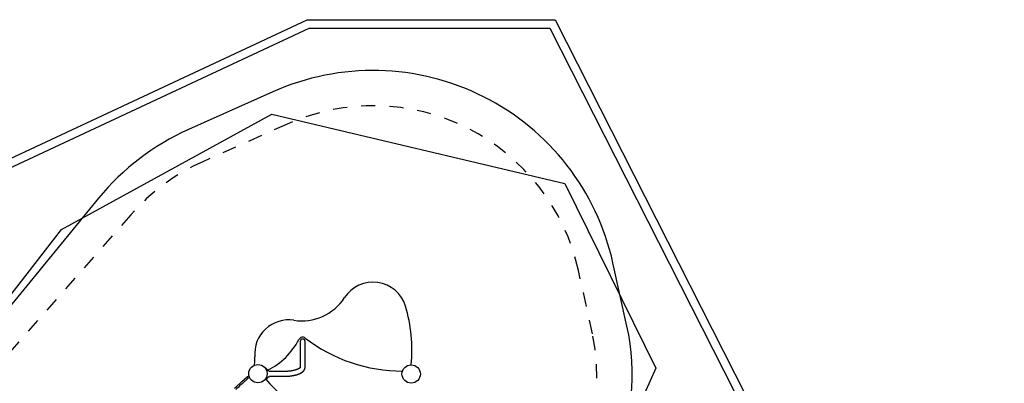
# Model space of a CAD drawing. Extents: x -0.2 to 13.8, y 5.2 to 17.1.
# Drawn here: x 6.8 to 13.8, y 14.6 to 17.1 of the extents above; entities that cross this region are included whole.
import ezdxf

# ---------------------------------------------------------------- set-up
doc = ezdxf.new("R2010")
doc.units = 0
doc.linetypes.add('HIDDEN', pattern=[0.009525, 0.00635, -0.003175])
for name, color, linetype in [('LAYER01', 7, 'Continuous'), ('LAYER02', 7, 'Continuous'), ('LAYER04', 7, 'Continuous'), ('LAYER05', 7, 'Continuous')]:
    doc.layers.add(name, color=color, linetype=linetype)

msp = doc.modelspace()

# ---------------------------------------------------------------- linework, layer by layer
at = {"layer": 'LAYER01', "color": 7, "linetype": 'Continuous'}
for p, q in [((8.5586, 14.6585), (8.5572, 14.6585)), ((8.6675, 14.6545), (8.5626, 14.6545)), ((8.7805, 14.6842), (8.7805, 14.6835)), ((8.8145, 14.6835), (8.8145, 14.6843)), ((8.4095, 14.6157), (8.4119, 14.613)), ((8.4118, 14.6071), (8.4132, 14.6083)), ((8.5342, 14.6022), (8.5342, 14.6022)), ((8.5344, 14.6008), (8.5344, 14.6008)), ((8.5344, 14.6008), (8.5346, 14.6006)), ((8.5346, 14.6006), (8.5346, 14.6006)), ((8.5347, 14.6012), (8.5347, 14.6012)), ((8.5572, 14.6165), (8.5586, 14.6165)), ((8.5626, 14.6205), (8.6675, 14.6205))]:
    msp.add_line(p, q, dxfattribs=at)
at = {"layer": 'LAYER01'}
msp.add_line((8.5516, 14.6142), (8.5402, 14.601), dxfattribs=at)
at = {"layer": 'LAYER01', "color": 7, "linetype": 'Continuous'}
for points in [[(8.7805, 14.8675), (8.7805, 14.8673), (8.7805, 14.8646), (8.7805, 14.863), (8.7805, 14.861), (8.7805, 14.8586), (8.7805, 14.837), (8.7805, 14.8321), (8.7805, 14.8269), (8.7805, 14.8213), (8.7805, 14.7167), (8.7805, 14.7062), (8.7805, 14.6954), (8.7805, 14.6842)], [(8.8145, 14.6843), (8.8145, 14.7366), (8.8145, 14.7461), (8.8145, 14.7639), (8.8145, 14.7723), (8.8145, 14.7881), (8.8145, 14.7954), (8.8145, 14.8154), (8.8145, 14.837), (8.8145, 14.8415), (8.8145, 14.8456), (8.8145, 14.8559), (8.8145, 14.863), (8.8145, 14.8668), (8.8145, 14.8675)], [(8.5404, 14.674), (8.5404, 14.674), (8.5404, 14.674), (8.5404, 14.674), (8.5404, 14.674), (8.5404, 14.674), (8.5404, 14.6741), (8.5403, 14.6741), (8.5403, 14.6741), (8.5403, 14.6741), (8.5403, 14.6741), (8.5403, 14.6741), (8.5403, 14.6741), (8.5403, 14.6741), (8.5403, 14.6741), (8.5403, 14.6742), (8.5403, 14.6742), (8.5403, 14.6742), (8.5403, 14.6742), (8.5402, 14.6742), (8.5402, 14.6742), (8.5402, 14.6742), (8.5402, 14.6742), (8.5402, 14.6743), (8.5402, 14.6743), (8.5402, 14.6743), (8.5402, 14.6743), (8.5401, 14.6743), (8.5401, 14.6743), (8.5401, 14.6744), (8.5401, 14.6744), (8.5401, 14.6744), (8.54, 14.6744), (8.54, 14.6744), (8.54, 14.6745), (8.54, 14.6745), (8.54, 14.6745), (8.5399, 14.6745), (8.5399, 14.6746), (8.5399, 14.6746), (8.5398, 14.6746), (8.5398, 14.6747), (8.5397, 14.6747), (8.5397, 14.6748), (8.5396, 14.6748), (8.5396, 14.6749), (8.5395, 14.6749), (8.5394, 14.675), (8.5393, 14.675), (8.5393, 14.6751), (8.5392, 14.6751), (8.5391, 14.6752), (8.539, 14.6752), (8.5389, 14.6753), (8.5388, 14.6753), (8.5387, 14.6753), (8.5386, 14.6754), (8.5385, 14.6754), (8.5384, 14.6755), (8.5383, 14.6755), (8.5382, 14.6755), (8.5381, 14.6756), (8.538, 14.6756), (8.5379, 14.6756), (8.5377, 14.6756), (8.5376, 14.6757), (8.5375, 14.6757), (8.5374, 14.6757), (8.5373, 14.6757), (8.5372, 14.6757), (8.537, 14.6757), (8.5369, 14.6757), (8.5368, 14.6757), (8.5367, 14.6757), (8.5365, 14.6756), (8.5364, 14.6756), (8.5363, 14.6756), (8.5362, 14.6756), (8.5361, 14.6755), (8.536, 14.6755), (8.5358, 14.6755), (8.5357, 14.6754), (8.5356, 14.6754), (8.5355, 14.6754), (8.5354, 14.6753), (8.5353, 14.6753), (8.5353, 14.6752), (8.5352, 14.6752), (8.5351, 14.6751), (8.535, 14.6751), (8.535, 14.6751), (8.5349, 14.675), (8.5348, 14.675), (8.5348, 14.6749), (8.5347, 14.6748), (8.5347, 14.6748), (8.5346, 14.6747)], [(8.5516, 14.6607), (8.5505, 14.6619), (8.5495, 14.6631), (8.5485, 14.6643), (8.5475, 14.6655), (8.5466, 14.6665), (8.5458, 14.6675), (8.5451, 14.6683), (8.5445, 14.6691), (8.544, 14.6697), (8.5436, 14.6702), (8.5432, 14.6706), (8.543, 14.6709), (8.5428, 14.6711), (8.5427, 14.6713), (8.5426, 14.6714), (8.5425, 14.6715), (8.5424, 14.6717), (8.5423, 14.6718), (8.5422, 14.6719), (8.5421, 14.672), (8.542, 14.6722), (8.5419, 14.6723), (8.5418, 14.6724), (8.5417, 14.6725), (8.5416, 14.6726), (8.5415, 14.6727), (8.5415, 14.6728), (8.5414, 14.6729), (8.5413, 14.6729), (8.5412, 14.673), (8.5412, 14.6731), (8.5411, 14.6732), (8.541, 14.6733), (8.5409, 14.6734), (8.5409, 14.6735), (8.5408, 14.6736), (8.5407, 14.6737), (8.5406, 14.6738), (8.5405, 14.6739), (8.5404, 14.674)], [(8.5572, 14.6585), (8.5571, 14.6585), (8.557, 14.6585), (8.5569, 14.6585), (8.5568, 14.6585), (8.5567, 14.6585), (8.5566, 14.6585), (8.5565, 14.6585), (8.5564, 14.6585), (8.5563, 14.6585), (8.5562, 14.6585), (8.5561, 14.6585), (8.556, 14.6585), (8.5558, 14.6586), (8.5557, 14.6586), (8.5556, 14.6586), (8.5554, 14.6587), (8.5553, 14.6587), (8.5551, 14.6587), (8.555, 14.6588), (8.5548, 14.6588), (8.5547, 14.6588), (8.5546, 14.6589), (8.5544, 14.6589), (8.5543, 14.659), (8.5541, 14.659), (8.554, 14.6591), (8.5538, 14.6592), (8.5537, 14.6592), (8.5536, 14.6593), (8.5534, 14.6594), (8.5533, 14.6594), (8.5532, 14.6595), (8.5531, 14.6596), (8.5529, 14.6596), (8.5528, 14.6597), (8.5527, 14.6598), (8.5526, 14.6598), (8.5525, 14.6599), (8.5524, 14.66), (8.5523, 14.6601), (8.5522, 14.6601), (8.5521, 14.6602), (8.552, 14.6603), (8.5519, 14.6604), (8.5518, 14.6605), (8.5517, 14.6605), (8.5516, 14.6606), (8.5516, 14.6607)], [(8.7805, 14.6836), (8.7805, 14.6836), (8.7805, 14.6836), (8.7805, 14.6836), (8.7805, 14.6836), (8.7805, 14.6836), (8.7805, 14.6836), (8.7805, 14.6836), (8.7805, 14.6836), (8.7805, 14.6836), (8.7805, 14.6836), (8.7805, 14.6835), (8.7805, 14.6835), (8.7805, 14.6835), (8.7805, 14.6835), (8.7805, 14.6834), (8.7805, 14.6834), (8.7804, 14.6834), (8.7804, 14.6833), (8.7804, 14.6833), (8.7804, 14.6832), (8.7804, 14.6832), (8.7803, 14.6831), (8.7803, 14.6831), (8.7803, 14.683), (8.7802, 14.6829), (8.7802, 14.6829), (8.7801, 14.6828), (8.7801, 14.6827), (8.7801, 14.6826), (8.78, 14.6825), (8.7799, 14.6825), (8.7799, 14.6824), (8.7798, 14.6823), (8.7798, 14.6822), (8.7797, 14.6821), (8.7796, 14.682), (8.7795, 14.6819), (8.7795, 14.6818), (8.7794, 14.6817), (8.7793, 14.6816), (8.7792, 14.6814), (8.7791, 14.6813), (8.779, 14.6812), (8.7789, 14.6811), (8.7788, 14.681), (8.7787, 14.6808), (8.7785, 14.6807), (8.7784, 14.6806), (8.7783, 14.6804), (8.7782, 14.6803), (8.778, 14.6802), (8.7779, 14.68), (8.7778, 14.6799), (8.7776, 14.6798), (8.7774, 14.6796), (8.7773, 14.6795), (8.7771, 14.6793), (8.777, 14.6792), (8.7768, 14.679), (8.7766, 14.6789), (8.7764, 14.6787), (8.7763, 14.6786), (8.7761, 14.6784), (8.7759, 14.6783), (8.7757, 14.6781), (8.7755, 14.6779), (8.7753, 14.6778), (8.7751, 14.6776), (8.7748, 14.6775), (8.7746, 14.6773), (8.7744, 14.6771), (8.7742, 14.677), (8.7739, 14.6768), (8.7737, 14.6766), (8.7735, 14.6765), (8.7732, 14.6763), (8.773, 14.6761), (8.7727, 14.676), (8.7724, 14.6758), (8.7722, 14.6756), (8.7719, 14.6754), (8.7716, 14.6753), (8.7713, 14.6751), (8.7711, 14.6749), (8.7708, 14.6747), (8.7705, 14.6746), (8.7702, 14.6744), (8.7699, 14.6742), (8.7696, 14.674), (8.7692, 14.6739), (8.7689, 14.6737), (8.7686, 14.6735), (8.7683, 14.6733), (8.7679, 14.6731), (8.7676, 14.673), (8.7673, 14.6728), (8.7669, 14.6726), (8.7666, 14.6724), (8.7662, 14.6722), (8.7659, 14.6721), (8.7655, 14.6719), (8.7651, 14.6717), (8.7647, 14.6715), (8.7644, 14.6713), (8.764, 14.6712), (8.7636, 14.671), (8.7632, 14.6708), (8.7628, 14.6706), (8.7624, 14.6704), (8.762, 14.6703), (8.7616, 14.6701), (8.7612, 14.6699), (8.7608, 14.6697), (8.7603, 14.6695), (8.7599, 14.6694), (8.7595, 14.6692), (8.759, 14.669), (8.7586, 14.6688), (8.7582, 14.6687), (8.7577, 14.6685), (8.7572, 14.6683), (8.7568, 14.6681), (8.7563, 14.6679), (8.7559, 14.6678), (8.7554, 14.6676), (8.7549, 14.6674), (8.7544, 14.6673), (8.754, 14.6671), (8.7535, 14.6669), (8.753, 14.6667), (8.7525, 14.6666), (8.752, 14.6664), (8.7515, 14.6662), (8.751, 14.6661), (8.7505, 14.6659), (8.7499, 14.6657), (8.7494, 14.6655), (8.7489, 14.6654), (8.7484, 14.6652), (8.7478, 14.6651), (8.7473, 14.6649), (8.7468, 14.6647), (8.7462, 14.6646), (8.7457, 14.6644), (8.7451, 14.6642), (8.7446, 14.6641), (8.744, 14.6639), (8.7435, 14.6638), (8.7429, 14.6636), (8.7423, 14.6635), (8.7418, 14.6633), (8.7412, 14.6631), (8.7406, 14.663), (8.74, 14.6628), (8.7394, 14.6627), (8.7388, 14.6625), (8.7382, 14.6624), (8.7377, 14.6622), (8.7371, 14.6621), (8.7365, 14.662), (8.7358, 14.6618), (8.7352, 14.6617), (8.7346, 14.6615), (8.734, 14.6614), (8.7334, 14.6612), (8.7328, 14.6611), (8.7321, 14.661), (8.7315, 14.6608), (8.7309, 14.6607), (8.7303, 14.6606), (8.7296, 14.6604), (8.729, 14.6603), (8.7283, 14.6602), (8.7277, 14.66), (8.727, 14.6599), (8.7264, 14.6598), (8.7257, 14.6597), (8.7251, 14.6595), (8.7244, 14.6594), (8.7238, 14.6593), (8.7231, 14.6592), (8.7224, 14.6591), (8.7218, 14.6589), (8.7211, 14.6588), (8.7204, 14.6587), (8.7197, 14.6586), (8.7191, 14.6585), (8.7184, 14.6584), (8.7177, 14.6583), (8.717, 14.6582), (8.7163, 14.6581), (8.7156, 14.658), (8.7149, 14.6578), (8.7142, 14.6577), (8.7135, 14.6576), (8.7128, 14.6575), (8.7121, 14.6575), (8.7114, 14.6574), (8.7107, 14.6573), (8.71, 14.6572), (8.7093, 14.6571), (8.7086, 14.657), (8.7079, 14.6569), (8.7072, 14.6568), (8.7065, 14.6567), (8.7057, 14.6566), (8.705, 14.6566), (8.7043, 14.6565), (8.7036, 14.6564), (8.7028, 14.6563), (8.7021, 14.6562), (8.7014, 14.6562), (8.7007, 14.6561), (8.6999, 14.656), (8.6992, 14.656), (8.6985, 14.6559), (8.6977, 14.6558), (8.697, 14.6558), (8.6962, 14.6557), (8.6955, 14.6556), (8.6948, 14.6556), (8.694, 14.6555), (8.6933, 14.6555), (8.6925, 14.6554), (8.6918, 14.6554), (8.691, 14.6553), (8.6903, 14.6553), (8.6895, 14.6552), (8.6888, 14.6552), (8.688, 14.6551), (8.6873, 14.6551), (8.6865, 14.655), (8.6858, 14.655), (8.685, 14.6549), (8.6843, 14.6549), (8.6835, 14.6549), (8.6827, 14.6548), (8.682, 14.6548), (8.6812, 14.6548), (8.6805, 14.6547), (8.6797, 14.6547), (8.679, 14.6547), (8.6782, 14.6547), (8.6775, 14.6546), (8.6768, 14.6546), (8.6761, 14.6546), (8.6754, 14.6546), (8.6747, 14.6546), (8.6741, 14.6546), (8.6735, 14.6546), (8.6729, 14.6545), (8.6724, 14.6545), (8.6718, 14.6545), (8.6713, 14.6545), (8.6709, 14.6545), (8.6704, 14.6545), (8.67, 14.6545), (8.6696, 14.6545), (8.6692, 14.6545), (8.6689, 14.6545), (8.6685, 14.6545), (8.6682, 14.6545), (8.6679, 14.6545), (8.6675, 14.6545)], [(8.6675, 14.6205), (8.6681, 14.6205), (8.6687, 14.6205), (8.6693, 14.6205), (8.6698, 14.6205), (8.6704, 14.6205), (8.671, 14.6205), (8.6717, 14.6205), (8.6723, 14.6205), (8.6729, 14.6205), (8.6736, 14.6205), (8.6743, 14.6206), (8.675, 14.6206), (8.6757, 14.6206), (8.6764, 14.6206), (8.6772, 14.6206), (8.6779, 14.6206), (8.6787, 14.6207), (8.6795, 14.6207), (8.6803, 14.6207), (8.6811, 14.6207), (8.6819, 14.6208), (8.6827, 14.6208), (8.6836, 14.6208), (8.6844, 14.6209), (8.6852, 14.6209), (8.6861, 14.621), (8.6869, 14.621), (8.6877, 14.621), (8.6885, 14.6211), (8.6894, 14.6211), (8.6902, 14.6212), (8.691, 14.6212), (8.6918, 14.6213), (8.6927, 14.6213), (8.6935, 14.6214), (8.6943, 14.6214), (8.6951, 14.6215), (8.696, 14.6216), (8.6968, 14.6216), (8.6976, 14.6217), (8.6984, 14.6218), (8.6992, 14.6218), (8.7, 14.6219), (8.7009, 14.622), (8.7017, 14.622), (8.7025, 14.6221), (8.7033, 14.6222), (8.7041, 14.6223), (8.7049, 14.6224), (8.7057, 14.6224), (8.7065, 14.6225), (8.7073, 14.6226), (8.7081, 14.6227), (8.7089, 14.6228), (8.7097, 14.6229), (8.7105, 14.623), (8.7113, 14.6231), (8.7121, 14.6232), (8.7129, 14.6233), (8.7137, 14.6234), (8.7145, 14.6235), (8.7153, 14.6236), (8.7161, 14.6237), (8.7169, 14.6238), (8.7177, 14.6239), (8.7185, 14.624), (8.7193, 14.6241), (8.72, 14.6242), (8.7208, 14.6243), (8.7216, 14.6245), (8.7224, 14.6246), (8.7232, 14.6247), (8.7239, 14.6248), (8.7247, 14.625), (8.7255, 14.6251), (8.7262, 14.6252), (8.727, 14.6253), (8.7278, 14.6255), (8.7285, 14.6256), (8.7293, 14.6257), (8.7301, 14.6259), (8.7308, 14.626), (8.7316, 14.6262), (8.7323, 14.6263), (8.7331, 14.6264), (8.7338, 14.6266), (8.7346, 14.6267), (8.7353, 14.6269), (8.7361, 14.627), (8.7368, 14.6272), (8.7375, 14.6274), (8.7383, 14.6275), (8.739, 14.6277), (8.7398, 14.6278), (8.7405, 14.628), (8.7412, 14.6282), (8.7419, 14.6283), (8.7427, 14.6285), (8.7434, 14.6287), (8.7441, 14.6288), (8.7448, 14.629), (8.7455, 14.6292), (8.7463, 14.6293), (8.747, 14.6295), (8.7477, 14.6297), (8.7484, 14.6299), (8.7491, 14.6301), (8.7498, 14.6303), (8.7505, 14.6304), (8.7512, 14.6306), (8.7519, 14.6308), (8.7526, 14.631), (8.7532, 14.6312), (8.7539, 14.6314), (8.7546, 14.6316), (8.7553, 14.6318), (8.756, 14.632), (8.7567, 14.6322), (8.7573, 14.6324), (8.758, 14.6326), (8.7587, 14.6328), (8.7593, 14.633), (8.76, 14.6332), (8.7607, 14.6334), (8.7613, 14.6337), (8.762, 14.6339), (8.7626, 14.6341), (8.7633, 14.6343), (8.7639, 14.6345), (8.7646, 14.6348), (8.7652, 14.635), (8.7658, 14.6352), (8.7665, 14.6354), (8.7671, 14.6357), (8.7677, 14.6359), (8.7684, 14.6361), (8.769, 14.6364), (8.7696, 14.6366), (8.7702, 14.6369), (8.7708, 14.6371), (8.7715, 14.6374), (8.7721, 14.6376), (8.7727, 14.6378), (8.7733, 14.6381), (8.7739, 14.6383), (8.7745, 14.6386), (8.7751, 14.6389), (8.7757, 14.6391), (8.7762, 14.6394), (8.7768, 14.6396), (8.7774, 14.6399), (8.778, 14.6402), (8.7786, 14.6404), (8.7791, 14.6407), (8.7797, 14.641), (8.7803, 14.6413), (8.7808, 14.6415), (8.7814, 14.6418), (8.7819, 14.6421), (8.7825, 14.6424), (8.783, 14.6427), (8.7836, 14.643), (8.7841, 14.6432), (8.7847, 14.6435), (8.7852, 14.6438), (8.7857, 14.6441), (8.7863, 14.6444), (8.7868, 14.6447), (8.7873, 14.645), (8.7878, 14.6453), (8.7884, 14.6456), (8.7889, 14.646), (8.7894, 14.6463), (8.7899, 14.6466), (8.7904, 14.6469), (8.7909, 14.6472), (8.7914, 14.6475), (8.7919, 14.6479), (8.7923, 14.6482), (8.7928, 14.6485), (8.7933, 14.6489), (8.7938, 14.6492), (8.7942, 14.6495), (8.7947, 14.6499), (8.7952, 14.6502), (8.7956, 14.6505), (8.7961, 14.6509), (8.7965, 14.6512), (8.797, 14.6516), (8.7974, 14.6519), (8.7978, 14.6523), (8.7983, 14.6527), (8.7987, 14.653), (8.7991, 14.6534), (8.7995, 14.6537), (8.7999, 14.6541), (8.8003, 14.6545), (8.8007, 14.6548), (8.8011, 14.6552), (8.8015, 14.6556), (8.8019, 14.6559), (8.8022, 14.6563), (8.8026, 14.6567), (8.803, 14.657), (8.8033, 14.6574), (8.8036, 14.6578), (8.804, 14.6581), (8.8043, 14.6585), (8.8046, 14.6589), (8.8049, 14.6592), (8.8053, 14.6596), (8.8056, 14.66), (8.8059, 14.6603), (8.8061, 14.6607), (8.8064, 14.6611), (8.8067, 14.6614), (8.807, 14.6618), (8.8073, 14.6622), (8.8075, 14.6626), (8.8078, 14.6629), (8.808, 14.6633), (8.8083, 14.6637), (8.8085, 14.6641), (8.8088, 14.6644), (8.809, 14.6648), (8.8093, 14.6652), (8.8095, 14.6656), (8.8097, 14.666), (8.8099, 14.6664), (8.8101, 14.6668), (8.8104, 14.6672), (8.8106, 14.6676), (8.8108, 14.668), (8.811, 14.6684), (8.8112, 14.6688), (8.8114, 14.6692), (8.8115, 14.6696), (8.8117, 14.67), (8.8119, 14.6704), (8.812, 14.6708), (8.8122, 14.6712), (8.8124, 14.6716), (8.8125, 14.6721), (8.8127, 14.6725), (8.8128, 14.6729), (8.8129, 14.6733), (8.8131, 14.6737), (8.8132, 14.6741), (8.8133, 14.6745), (8.8134, 14.675), (8.8135, 14.6754), (8.8136, 14.6758), (8.8137, 14.6762), (8.8138, 14.6766), (8.8139, 14.677), (8.814, 14.6774), (8.814, 14.6778), (8.8141, 14.6782), (8.8142, 14.6786), (8.8142, 14.679), (8.8143, 14.6794), (8.8143, 14.6798), (8.8144, 14.6802), (8.8144, 14.6805), (8.8144, 14.6809), (8.8144, 14.6813), (8.8145, 14.6817), (8.8145, 14.6821), (8.8145, 14.6824), (8.8145, 14.6828), (8.8145, 14.6832), (8.8145, 14.6835)], [(8.3158, 14.5368), (8.3262, 14.5461), (8.3316, 14.551), (8.3545, 14.5716), (8.3604, 14.5769), (8.3665, 14.5824), (8.4038, 14.616)], [(8.4118, 14.6071), (8.3685, 14.568), (8.3625, 14.5626), (8.3509, 14.5522), (8.3397, 14.5421), (8.3343, 14.5372), (8.3239, 14.5278)], [(8.4132, 14.6083), (8.4138, 14.6087), (8.4138, 14.6087)], [(8.4146, 14.6069), (8.4145, 14.6071), (8.4141, 14.6075), (8.4138, 14.6079), (8.4134, 14.6083), (8.4133, 14.6084)], [(8.534, 14.6019), (8.534, 14.6019), (8.534, 14.6019), (8.534, 14.6019), (8.534, 14.6019), (8.534, 14.6019), (8.534, 14.6018), (8.534, 14.6018), (8.534, 14.6018), (8.534, 14.6018), (8.534, 14.6018), (8.534, 14.6018), (8.534, 14.6018), (8.534, 14.6017), (8.534, 14.6017), (8.534, 14.6017), (8.534, 14.6017), (8.534, 14.6016), (8.534, 14.6016), (8.534, 14.6016), (8.534, 14.6016), (8.534, 14.6015), (8.534, 14.6015), (8.534, 14.6015), (8.534, 14.6014), (8.534, 14.6014), (8.534, 14.6013), (8.534, 14.6013), (8.534, 14.6013), (8.534, 14.6012), (8.534, 14.6012), (8.5341, 14.6012), (8.5341, 14.6011), (8.5341, 14.6011), (8.5341, 14.6011), (8.5341, 14.601), (8.5341, 14.601), (8.5342, 14.601), (8.5342, 14.6009), (8.5342, 14.6009), (8.5342, 14.6009), (8.5342, 14.6009), (8.5342, 14.6009), (8.5343, 14.6008), (8.5343, 14.6008), (8.5343, 14.6008), (8.5343, 14.6008), (8.5343, 14.6008), (8.5344, 14.6008)], [(8.5346, 14.6006), (8.5347, 14.6005), (8.5348, 14.6004), (8.5349, 14.6004), (8.535, 14.6003), (8.5351, 14.6002), (8.5352, 14.6002), (8.5353, 14.6001), (8.5354, 14.6001), (8.5355, 14.6), (8.5356, 14.6), (8.5357, 14.5999), (8.5358, 14.5999), (8.5359, 14.5998), (8.5361, 14.5998), (8.5362, 14.5998), (8.5363, 14.5997), (8.5364, 14.5997), (8.5365, 14.5997), (8.5366, 14.5997), (8.5367, 14.5997), (8.5368, 14.5997), (8.537, 14.5997), (8.5371, 14.5997), (8.5372, 14.5997), (8.5373, 14.5997), (8.5374, 14.5997), (8.5375, 14.5997), (8.5376, 14.5997), (8.5377, 14.5997), (8.5378, 14.5997), (8.5379, 14.5997), (8.538, 14.5997), (8.5381, 14.5998), (8.5381, 14.5998), (8.5382, 14.5998), (8.5383, 14.5998), (8.5384, 14.5999), (8.5385, 14.5999), (8.5386, 14.5999), (8.5386, 14.5999), (8.5387, 14.6), (8.5388, 14.6), (8.5388, 14.6), (8.5389, 14.6001), (8.539, 14.6001), (8.539, 14.6001), (8.5391, 14.6002), (8.5391, 14.6002), (8.5392, 14.6002), (8.5392, 14.6003), (8.5393, 14.6003), (8.5393, 14.6003), (8.5394, 14.6003), (8.5394, 14.6004), (8.5395, 14.6004), (8.5395, 14.6004), (8.5395, 14.6004), (8.5396, 14.6005), (8.5396, 14.6005), (8.5396, 14.6005), (8.5396, 14.6005), (8.5396, 14.6005), (8.5397, 14.6006), (8.5397, 14.6006), (8.5397, 14.6006), (8.5397, 14.6006), (8.5398, 14.6006), (8.5398, 14.6006), (8.5398, 14.6007), (8.5398, 14.6007), (8.5398, 14.6007), (8.5399, 14.6007), (8.5399, 14.6007), (8.5399, 14.6008), (8.5399, 14.6008), (8.5399, 14.6008), (8.54, 14.6008), (8.54, 14.6008), (8.54, 14.6008), (8.54, 14.6009), (8.54, 14.6009), (8.5401, 14.6009), (8.5401, 14.6009), (8.5401, 14.6009), (8.5401, 14.601), (8.5402, 14.601), (8.5402, 14.601), (8.5402, 14.601)], [(8.5516, 14.6142), (8.5516, 14.6143), (8.5517, 14.6144), (8.5518, 14.6144), (8.5519, 14.6145), (8.5519, 14.6146), (8.552, 14.6147), (8.5521, 14.6147), (8.5522, 14.6148), (8.5523, 14.6149), (8.5524, 14.615), (8.5525, 14.615), (8.5526, 14.6151), (8.5527, 14.6152), (8.5528, 14.6153), (8.553, 14.6153), (8.5531, 14.6154), (8.5532, 14.6155), (8.5534, 14.6156), (8.5535, 14.6156), (8.5537, 14.6157), (8.5538, 14.6158), (8.554, 14.6159), (8.5541, 14.6159), (8.5543, 14.616), (8.5545, 14.616), (8.5546, 14.6161), (8.5548, 14.6162), (8.555, 14.6162), (8.5551, 14.6162), (8.5553, 14.6163), (8.5554, 14.6163), (8.5556, 14.6164), (8.5557, 14.6164), (8.5559, 14.6164), (8.556, 14.6164), (8.5561, 14.6165), (8.5563, 14.6165), (8.5564, 14.6165), (8.5565, 14.6165), (8.5566, 14.6165), (8.5567, 14.6165), (8.5567, 14.6165), (8.5568, 14.6165), (8.5569, 14.6165), (8.557, 14.6165), (8.557, 14.6165), (8.5571, 14.6165), (8.5572, 14.6165)]]:
    msp.add_lwpolyline(points, dxfattribs=at)
at = {"layer": 'LAYER01'}
for centre in [(8.4805, 14.6389), (9.566, 14.6365)]:
    msp.add_circle(centre, 0.065, dxfattribs=at)
at = {"layer": 'LAYER01', "color": 7, "linetype": 'Continuous'}
for centre, radius, start, end in [((9.2959, 15.0472), 0.24, 16.95776, 147.06967), ((8.7913, 15.374), 0.3611, 261.09896, 327.06967), ((8.5212, 14.811), 1.0499, 354.01265, 16.95776), ((8.6983, 14.7801), 0.24, 81.09896, 185.03028), ((8.3261, 15.1104), 0.5, 296.54599, 332.72439), ((8.7971, 14.8675), 0.03, 52.42923, 152.72439), ((8.7975, 14.8675), 0.017, 0.00312, 180.00312), ((9.5036, 15.7858), 1.1286, 232.42923, 270.04244), ((8.26, 14.7415), 0.2, 349.06915, 5.03028), ((8.5586, 14.6545), 0.004, 0.00312, 90.00312), ((8.4065, 14.613), 0.004, 42, 132), ((8.4092, 14.61), 0.004, 312, 0.98509), ((10.1305, 16.039), 2.1477, 222.08066, 240.72099), ((8.5586, 14.6205), 0.004, 270.00312, 0.00312)]:
    msp.add_arc(centre, radius, start, end, dxfattribs=at)
at = {"layer": 'LAYER02', "color": 54}
msp.add_lwpolyline([(7.3515, 15.8818), (5.0852, 13.1113), (2.2157, 13.7666, 0.398773), (1.0314, 13.0656), (0.2183, 10.2114, 0.0579), (0.1606, 9.8583), (0.0093, 6.584, 0.39468), (0.8951, 5.5443), (2.8198, 5.3252, 0.228344), (4.3321, 5.8528), (8.266, 5.8528, 0.27684), (9.6332, 6.6727), (10.0025, 7.3642), (11.0945, 8.8836), (11.9063, 8.8836, 0.414214), (12.9063, 9.8836), (12.9063, 10.4336, 0.328986), (12.2013, 11.3891), (10.1154, 12.0331), (10.9945, 13.9971, 0.161043), (11.094, 14.9747), (10.9948, 15.4233, 0.474848), (8.5858, 16.6357), (7.9882, 16.3686, 0.116731)], format="xyb", close=True, dxfattribs=at)
at = {"layer": 'LAYER02'}
msp.add_lwpolyline([(3.763, 5.2179), (0.5045, 5.5888), (-0.0089, 6.1913), (0.1689, 10.0382), (1.1434, 13.4588), (1.8172, 13.8576), (5.1083, 13.106), (7.0895, 15.661), (8.5792, 16.478), (10.6533, 15.9875), (11.2997, 14.6791), (10.5292, 12.9576), (10.5292, 11.9053), (12.9063, 11.1714), (12.9063, 9.1457), (10.2263, 8.3183), (10.2263, 7.3132), (8.6023, 6.3302), (4.766, 6.3302)], close=True, dxfattribs=at)
at = {"layer": 'LAYER04'}
for points in [[(13.7663, 10.8785), (13.7663, 8.9137), (8.9091, 5.5223), (2.9552, 5.2274), (-0.0195, 5.6022), (-0.2174, 10.1175), (1.1765, 13.5685), (8.8291, 17.1472), (10.5851, 17.1472)], [(13.7063, 10.8641), (13.7063, 8.945), (8.8889, 5.5814), (2.9575, 5.2876), (0.0382, 5.6554), (-0.1568, 10.1071), (1.2233, 13.5242), (8.8425, 17.0872), (10.5483, 17.0872)]]:
    msp.add_lwpolyline(points, close=True, dxfattribs=at)
at = {"layer": 'LAYER05', "color": 7, "linetype": 'HIDDEN'}
msp.add_lwpolyline([(10.1765, 11.9836), (10.1765, 13.4718, 0.338577), (10.85, 14.9207), (10.7507, 15.3692, 0.474848), (8.6878, 16.4075), (8.0903, 16.1404, 0.107472), (7.5803, 15.765), (4.7524, 12.5551), (2.6732, 13.8467, 0.551766), (0.7455, 12.9094), (0.4233, 9.9882), (-0.2243, 6.8096, 0.559192), (1.3522, 5.335), (4.1512, 6.1028), (8.266, 6.1028, 0.136184), (8.9359, 6.2887), (12.705, 8.5552, 0.263184), (13.4563, 9.8836), (13.4563, 10.4336, 0.414214), (11.9063, 11.9836)], format="xyb", close=True, dxfattribs=at)

doc.saveas('drawing.dxf')
